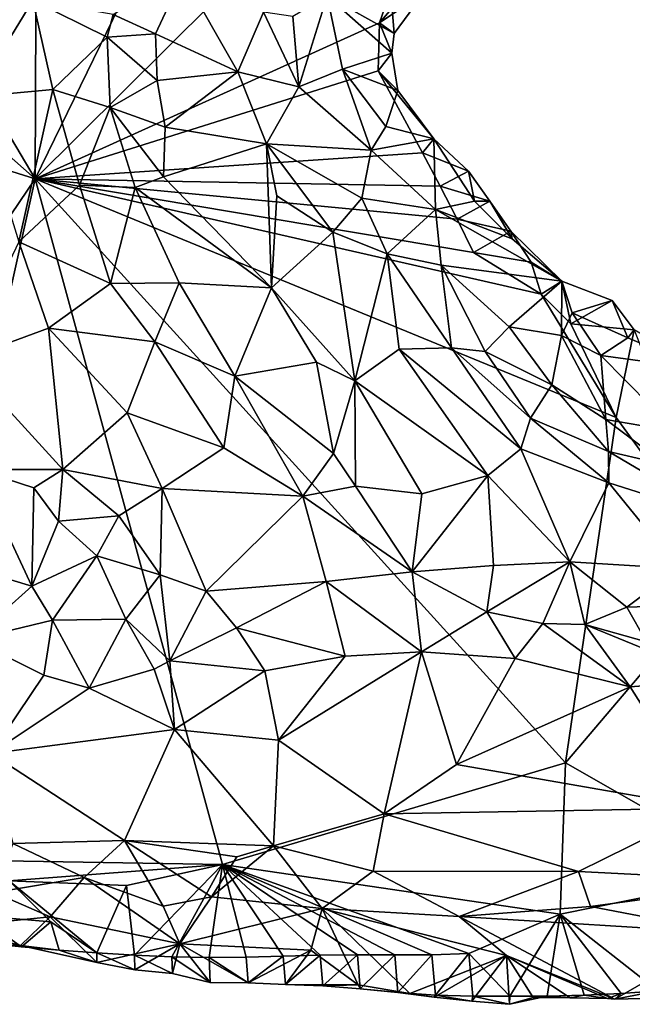
# Model space of a CAD drawing. Units: metres. Extents: x 25.83 to 29.04, y -5.59 to -2.36.
# Drawn here: x 27.84 to 28.18, y -5.55 to -5.02 of the extents above; entities that cross this region are included whole.
import ezdxf

# ---------------------------------------------------------------- set-up
doc = ezdxf.new("R2010")
doc.units = ezdxf.units.M

msp = doc.modelspace()

# ---------------------------------------------------------------- linework, layer by layer
at = {"layer": '1'}
for points in [[(27.52355, -4.81131, -0.15305), (27.58357, -4.64883, -0.15232), (27.85161, -5.10197, -0.15671)], [(27.85344, -4.65297, -0.15461), (27.85161, -5.10197, -0.15671), (27.58357, -4.64883, -0.15232)], [(27.85161, -5.10197, -0.15671), (27.85344, -4.65297, -0.15461), (28.03097, -4.73401, -0.15678)], [(27.85161, -5.10197, -0.15671), (28.03097, -4.73401, -0.15678), (28.09165, -4.86359, -0.15606)], [(27.31099, -4.93194, -0.1527), (27.52355, -4.81131, -0.15305), (27.85161, -5.10197, -0.15671)], [(28.0383, -5.01742, -0.15622), (27.85161, -5.10197, -0.15671), (28.09165, -4.86359, -0.15606)], [(28.0383, -5.01742, -0.15622), (28.09165, -4.86359, -0.15606), (28.05974, -4.99218, -0.15417)], [(27.65095, -5.39864, -0.1551), (27.31099, -4.93194, -0.1527), (27.85161, -5.10197, -0.15671)], [(27.89403, -5.01291, 0.03983), (27.91699, -5.02328, 0.02928), (27.93179, -4.99143, 0.02088)], [(27.93179, -4.99143, 0.02088), (27.91699, -5.02328, 0.02928), (27.96159, -5.04401, -0.00272)], [(27.93179, -4.99143, 0.02088), (27.96159, -5.04401, -0.00272), (27.97555, -5.01149, -0.01753)], [(27.80799, -4.99226, 0.02269), (27.81836, -5.05744, 0.03661), (27.85033, -5.00519, 0.039)], [(28.06254, -5.00086, -0.13279), (28.0383, -5.01742, -0.15622), (28.05974, -4.99218, -0.15417)], [(28.06254, -5.00086, -0.13279), (28.04635, -5.02319, -0.11859), (28.0383, -5.01742, -0.15622)], [(28.04464, -5.00325, -0.11647), (28.04635, -5.02319, -0.11859), (28.06254, -5.00086, -0.13279)], [(27.81836, -5.05744, 0.03661), (27.8613, -5.05345, 0.04524), (27.85033, -5.00519, 0.039)], [(27.85033, -5.00519, 0.039), (27.8613, -5.05345, 0.04524), (27.89069, -5.02521, 0.04069)], [(27.85033, -5.00519, 0.039), (27.89069, -5.02521, 0.04069), (27.89403, -5.01291, 0.03983)], [(28.00991, -5.00273, -0.05917), (27.99132, -5.01388, -0.0346), (27.99458, -5.0521, -0.03314)], [(28.00991, -5.00273, -0.05917), (27.99458, -5.0521, -0.03314), (28.01825, -5.04254, -0.06713)], [(28.00991, -5.00273, -0.05917), (28.04512, -5.03378, -0.11414), (28.04635, -5.02319, -0.11859)], [(28.00991, -5.00273, -0.05917), (28.04635, -5.02319, -0.11859), (28.04464, -5.00325, -0.11647)], [(28.04512, -5.03378, -0.11414), (28.00991, -5.00273, -0.05917), (28.01825, -5.04254, -0.06713)], [(27.89069, -5.02521, 0.04069), (27.91699, -5.02328, 0.02928), (27.89403, -5.01291, 0.03983)], [(27.99458, -5.0521, -0.03314), (27.97555, -5.01149, -0.01753), (27.96159, -5.04401, -0.00272)], [(27.99458, -5.0521, -0.03314), (27.99132, -5.01388, -0.0346), (27.97555, -5.01149, -0.01753)], [(28.03763, -5.0433, -0.15683), (27.85161, -5.10197, -0.15671), (28.0383, -5.01742, -0.15622)], [(28.03763, -5.0433, -0.15683), (28.0383, -5.01742, -0.15622), (28.04512, -5.03378, -0.11414)], [(28.04635, -5.02319, -0.11859), (28.04512, -5.03378, -0.11414), (28.0383, -5.01742, -0.15622)], [(27.91699, -5.02328, 0.02928), (27.89069, -5.02521, 0.04069), (27.91786, -5.04861, 0.03016)], [(27.91699, -5.02328, 0.02928), (27.91786, -5.04861, 0.03016), (27.96159, -5.04401, -0.00272)], [(27.89069, -5.02521, 0.04069), (27.8613, -5.05345, 0.04524), (27.89226, -5.06323, 0.04309)], [(27.89069, -5.02521, 0.04069), (27.89226, -5.06323, 0.04309), (27.91786, -5.04861, 0.03016)], [(28.04512, -5.03378, -0.11414), (28.01825, -5.04254, -0.06713), (28.04825, -5.054, -0.10987)], [(28.03763, -5.0433, -0.15683), (28.04512, -5.03378, -0.11414), (28.04825, -5.054, -0.10987)], [(28.06177, -5.08776, -0.1573), (27.85161, -5.10197, -0.15671), (28.03763, -5.0433, -0.15683)], [(27.91786, -5.04861, 0.03016), (27.92216, -5.074, 0.03125), (27.96159, -5.04401, -0.00272)], [(27.96159, -5.04401, -0.00272), (27.92216, -5.074, 0.03125), (27.97712, -5.08302, -0.00419)], [(27.97712, -5.08302, -0.00419), (27.99458, -5.0521, -0.03314), (27.96159, -5.04401, -0.00272)], [(28.01825, -5.04254, -0.06713), (27.99458, -5.0521, -0.03314), (28.03389, -5.08645, -0.0624)], [(28.01825, -5.04254, -0.06713), (28.03389, -5.08645, -0.0624), (28.04181, -5.0735, -0.08515)], [(28.04825, -5.054, -0.10987), (28.01825, -5.04254, -0.06713), (28.04181, -5.0735, -0.08515)], [(28.03763, -5.0433, -0.15683), (28.04825, -5.054, -0.10987), (28.06775, -5.08029, -0.12287)], [(28.06775, -5.08029, -0.12287), (28.06177, -5.08776, -0.1573), (28.03763, -5.0433, -0.15683)], [(27.91786, -5.04861, 0.03016), (27.89226, -5.06323, 0.04309), (27.92216, -5.074, 0.03125)], [(27.84288, -5.13604, 0.03961), (27.8613, -5.05345, 0.04524), (27.81836, -5.05744, 0.03661)], [(27.8613, -5.05345, 0.04524), (27.84288, -5.13604, 0.03961), (27.87563, -5.10545, 0.04639)], [(27.8613, -5.05345, 0.04524), (27.87563, -5.10545, 0.04639), (27.89226, -5.06323, 0.04309)], [(27.99458, -5.0521, -0.03314), (27.97712, -5.08302, -0.00419), (28.03389, -5.08645, -0.0624)], [(28.06775, -5.08029, -0.12287), (28.04825, -5.054, -0.10987), (28.04181, -5.0735, -0.08515)], [(27.87563, -5.10545, 0.04639), (27.90592, -5.1067, 0.04403), (27.89226, -5.06323, 0.04309)], [(27.89226, -5.06323, 0.04309), (27.90592, -5.1067, 0.04403), (27.92133, -5.10093, 0.03684)], [(27.92216, -5.074, 0.03125), (27.89226, -5.06323, 0.04309), (27.92133, -5.10093, 0.03684)], [(27.92133, -5.10093, 0.03684), (27.97712, -5.08302, -0.00419), (27.92216, -5.074, 0.03125)], [(28.03389, -5.08645, -0.0624), (28.06775, -5.08029, -0.12287), (28.04181, -5.0735, -0.08515)], [(28.06775, -5.08029, -0.12287), (28.03389, -5.08645, -0.0624), (28.0687, -5.11848, -0.08275)], [(28.08661, -5.09776, -0.14624), (28.06177, -5.08776, -0.1573), (28.06775, -5.08029, -0.12287)], [(28.0687, -5.11848, -0.08275), (28.08994, -5.11401, -0.12033), (28.06775, -5.08029, -0.12287)], [(28.08994, -5.11401, -0.12033), (28.08661, -5.09776, -0.14624), (28.06775, -5.08029, -0.12287)], [(28.07129, -5.10596, -0.15825), (27.85161, -5.10197, -0.15671), (28.06177, -5.08776, -0.1573)], [(27.97712, -5.08302, -0.00419), (27.92133, -5.10093, 0.03684), (27.97976, -5.16112, 0.0217)], [(27.97712, -5.08302, -0.00419), (28.01313, -5.13086, -0.01283), (28.02876, -5.11249, -0.03687)], [(28.03389, -5.08645, -0.0624), (27.97712, -5.08302, -0.00419), (28.02876, -5.11249, -0.03687)], [(27.98271, -5.11114, 0.00152), (28.01313, -5.13086, -0.01283), (27.97712, -5.08302, -0.00419)], [(27.97712, -5.08302, -0.00419), (27.97976, -5.16112, 0.0217), (27.98271, -5.11114, 0.00152)], [(28.03389, -5.08645, -0.0624), (28.02876, -5.11249, -0.03687), (28.0687, -5.11848, -0.08275)], [(28.08661, -5.09776, -0.14624), (28.07129, -5.10596, -0.15825), (28.06177, -5.08776, -0.1573)], [(28.07129, -5.10596, -0.15825), (28.08661, -5.09776, -0.14624), (28.09811, -5.11408, -0.14861)], [(28.08661, -5.09776, -0.14624), (28.08994, -5.11401, -0.12033), (28.09811, -5.11408, -0.14861)], [(27.7696, -5.47058, -0.15285), (27.65095, -5.39864, -0.1551), (27.85161, -5.10197, -0.15671)], [(27.95324, -5.47379, -0.15447), (27.7696, -5.47058, -0.15285), (27.85161, -5.10197, -0.15671)], [(27.95324, -5.47379, -0.15447), (27.85161, -5.10197, -0.15671), (28.13927, -5.41853, -0.15931)], [(28.13927, -5.41853, -0.15931), (27.85161, -5.10197, -0.15671), (28.16671, -5.23142, -0.15926)], [(27.85161, -5.10197, -0.15671), (28.07129, -5.10596, -0.15825), (28.08048, -5.12378, -0.1586)], [(27.85161, -5.10197, -0.15671), (28.08048, -5.12378, -0.1586), (28.08926, -5.14186, -0.15853)], [(27.85161, -5.10197, -0.15671), (28.12604, -5.16452, -0.15606), (28.16671, -5.23142, -0.15926)], [(27.85161, -5.10197, -0.15671), (28.08926, -5.14186, -0.15853), (28.12604, -5.16452, -0.15606)], [(27.92133, -5.10093, 0.03684), (27.90592, -5.1067, 0.04403), (27.97976, -5.16112, 0.0217)], [(27.87563, -5.10545, 0.04639), (27.84288, -5.13604, 0.03961), (27.89257, -5.15866, 0.04734)], [(27.90592, -5.1067, 0.04403), (27.87563, -5.10545, 0.04639), (27.89257, -5.15866, 0.04734)], [(27.90592, -5.1067, 0.04403), (27.89257, -5.15866, 0.04734), (27.92969, -5.15837, 0.04433)], [(27.90592, -5.1067, 0.04403), (27.92969, -5.15837, 0.04433), (27.97976, -5.16112, 0.0217)], [(28.08048, -5.12378, -0.1586), (28.07129, -5.10596, -0.15825), (28.09811, -5.11408, -0.14861)], [(27.98271, -5.11114, 0.00152), (27.97976, -5.16112, 0.0217), (28.01313, -5.13086, -0.01283)], [(28.04255, -5.14262, -0.02911), (28.02876, -5.11249, -0.03687), (28.01313, -5.13086, -0.01283)], [(28.02876, -5.11249, -0.03687), (28.04255, -5.14262, -0.02911), (28.0687, -5.11848, -0.08275)], [(28.08994, -5.11401, -0.12033), (28.0687, -5.11848, -0.08275), (28.11039, -5.13442, -0.12599)], [(28.08048, -5.12378, -0.1586), (28.09811, -5.11408, -0.14861), (28.10966, -5.13036, -0.15102)], [(28.09811, -5.11408, -0.14861), (28.08994, -5.11401, -0.12033), (28.11039, -5.13442, -0.12599)], [(28.10966, -5.13036, -0.15102), (28.09811, -5.11408, -0.14861), (28.11039, -5.13442, -0.12599)], [(28.0687, -5.11848, -0.08275), (28.04255, -5.14262, -0.02911), (28.07179, -5.14868, -0.05326)], [(28.13726, -5.15742, -0.13579), (28.11039, -5.13442, -0.12599), (28.0687, -5.11848, -0.08275)], [(28.0687, -5.11848, -0.08275), (28.07179, -5.14868, -0.05326), (28.13726, -5.15742, -0.13579)], [(28.10966, -5.13036, -0.15102), (28.08926, -5.14186, -0.15853), (28.08048, -5.12378, -0.1586)], [(28.08926, -5.14186, -0.15853), (28.10966, -5.13036, -0.15102), (28.1206, -5.14704, -0.1529)], [(28.10966, -5.13036, -0.15102), (28.11039, -5.13442, -0.12599), (28.13726, -5.15742, -0.13579)], [(28.1206, -5.14704, -0.1529), (28.10966, -5.13036, -0.15102), (28.13726, -5.15742, -0.13579)], [(28.01313, -5.13086, -0.01283), (27.97976, -5.16112, 0.0217), (28.02502, -5.2115, 0.0213)], [(28.01313, -5.13086, -0.01283), (28.02502, -5.2115, 0.0213), (28.04255, -5.14262, -0.02911)], [(27.84288, -5.13604, 0.03961), (27.81226, -5.20012, 0.01359), (27.85895, -5.18292, 0.03838)], [(27.84288, -5.13604, 0.03961), (27.85895, -5.18292, 0.03838), (27.89257, -5.15866, 0.04734)], [(28.04255, -5.14262, -0.02911), (28.02502, -5.2115, 0.0213), (28.04912, -5.19436, 0.00067)], [(28.07179, -5.14868, -0.05326), (28.04255, -5.14262, -0.02911), (28.07748, -5.19362, -0.01493)], [(28.04255, -5.14262, -0.02911), (28.04912, -5.19436, 0.00067), (28.07748, -5.19362, -0.01493)], [(28.12604, -5.16452, -0.15606), (28.08926, -5.14186, -0.15853), (28.1206, -5.14704, -0.1529)], [(28.09567, -5.1955, -0.02707), (28.1087, -5.18223, -0.05861), (28.07179, -5.14868, -0.05326)], [(28.09567, -5.1955, -0.02707), (28.07179, -5.14868, -0.05326), (28.07748, -5.19362, -0.01493)], [(28.13726, -5.15742, -0.13579), (28.07179, -5.14868, -0.05326), (28.1087, -5.18223, -0.05861)], [(28.12604, -5.16452, -0.15606), (28.1206, -5.14704, -0.1529), (28.13726, -5.15742, -0.13579)], [(27.85895, -5.18292, 0.03838), (27.91655, -5.19035, 0.04804), (27.89257, -5.15866, 0.04734)], [(27.89257, -5.15866, 0.04734), (27.91655, -5.19035, 0.04804), (27.92969, -5.15837, 0.04433)], [(27.92969, -5.15837, 0.04433), (27.91655, -5.19035, 0.04804), (27.95986, -5.20885, 0.0428)], [(27.92969, -5.15837, 0.04433), (27.95986, -5.20885, 0.0428), (27.97976, -5.16112, 0.0217)], [(27.97976, -5.16112, 0.0217), (27.95986, -5.20885, 0.0428), (28.00413, -5.20131, 0.02514)], [(28.02502, -5.2115, 0.0213), (27.97976, -5.16112, 0.0217), (28.00413, -5.20131, 0.02514)], [(28.13726, -5.15742, -0.13579), (28.1087, -5.18223, -0.05861), (28.13704, -5.18694, -0.08939)], [(28.14211, -5.18059, -0.15742), (28.12604, -5.16452, -0.15606), (28.13726, -5.15742, -0.13579)], [(28.14292, -5.1746, -0.11674), (28.13726, -5.15742, -0.13579), (28.13704, -5.18694, -0.08939)], [(28.14211, -5.18059, -0.15742), (28.13726, -5.15742, -0.13579), (28.16451, -5.16786, -0.15047)], [(28.13726, -5.15742, -0.13579), (28.14292, -5.1746, -0.11674), (28.16451, -5.16786, -0.15047)], [(28.16671, -5.23142, -0.15926), (28.12604, -5.16452, -0.15606), (28.14211, -5.18059, -0.15742)], [(28.17653, -5.18384, -0.15328), (28.14211, -5.18059, -0.15742), (28.16451, -5.16786, -0.15047)], [(28.14292, -5.1746, -0.11674), (28.17299, -5.18814, -0.11847), (28.16451, -5.16786, -0.15047)], [(28.17299, -5.18814, -0.11847), (28.17653, -5.18384, -0.15328), (28.16451, -5.16786, -0.15047)], [(28.1583, -5.19772, -0.09229), (28.14292, -5.1746, -0.11674), (28.13704, -5.18694, -0.08939)], [(28.1583, -5.19772, -0.09229), (28.17299, -5.18814, -0.11847), (28.14292, -5.1746, -0.11674)], [(27.81226, -5.20012, 0.01359), (27.86661, -5.25953, 0.01417), (27.85895, -5.18292, 0.03838)], [(27.85895, -5.18292, 0.03838), (27.86661, -5.25953, 0.01417), (27.90157, -5.22887, 0.03908)], [(27.91655, -5.19035, 0.04804), (27.85895, -5.18292, 0.03838), (27.90157, -5.22887, 0.03908)], [(28.1087, -5.18223, -0.05861), (28.09567, -5.1955, -0.02707), (28.13188, -5.21372, -0.03541)], [(28.13704, -5.18694, -0.08939), (28.1087, -5.18223, -0.05861), (28.13188, -5.21372, -0.03541)], [(28.16671, -5.23142, -0.15926), (28.14211, -5.18059, -0.15742), (28.17653, -5.18384, -0.15328)], [(28.16671, -5.23142, -0.15926), (28.17653, -5.18384, -0.15328), (28.22743, -5.3148, -0.16004)], [(28.17653, -5.18384, -0.15328), (28.17299, -5.18814, -0.11847), (28.2132, -5.20513, -0.10907)], [(28.13704, -5.18694, -0.08939), (28.13188, -5.21372, -0.03541), (28.1611, -5.23243, -0.02272)], [(28.1583, -5.19772, -0.09229), (28.13704, -5.18694, -0.08939), (28.1611, -5.23243, -0.02272)], [(28.2132, -5.20513, -0.10907), (28.17299, -5.18814, -0.11847), (28.1583, -5.19772, -0.09229)], [(27.91655, -5.19035, 0.04804), (27.90157, -5.22887, 0.03908), (27.9539, -5.24776, 0.04492)], [(27.95986, -5.20885, 0.0428), (27.91655, -5.19035, 0.04804), (27.9539, -5.24776, 0.04492)], [(28.04912, -5.19436, 0.00067), (28.02502, -5.2115, 0.0213), (28.09709, -5.26274, 0.02521)], [(28.07748, -5.19362, -0.01493), (28.04912, -5.19436, 0.00067), (28.11493, -5.24827, 0.01341)], [(28.04912, -5.19436, 0.00067), (28.09709, -5.26274, 0.02521), (28.11493, -5.24827, 0.01341)], [(28.09567, -5.1955, -0.02707), (28.07748, -5.19362, -0.01493), (28.12017, -5.23173, -0.00231)], [(28.07748, -5.19362, -0.01493), (28.11493, -5.24827, 0.01341), (28.12017, -5.23173, -0.00231)], [(28.13188, -5.21372, -0.03541), (28.09567, -5.1955, -0.02707), (28.12017, -5.23173, -0.00231)], [(28.1583, -5.19772, -0.09229), (28.1611, -5.23243, -0.02272), (28.19908, -5.23892, -0.02852)], [(28.1583, -5.19772, -0.09229), (28.19908, -5.23892, -0.02852), (28.2132, -5.20513, -0.10907)], [(27.81226, -5.20012, 0.01359), (27.82022, -5.25945, 0.00365), (27.86661, -5.25953, 0.01417)], [(28.00413, -5.20131, 0.02514), (27.95986, -5.20885, 0.0428), (28.01348, -5.25089, 0.03929)], [(28.00413, -5.20131, 0.02514), (28.01348, -5.25089, 0.03929), (28.02502, -5.2115, 0.0213)], [(27.95986, -5.20885, 0.0428), (27.9539, -5.24776, 0.04492), (27.99683, -5.27391, 0.04313)], [(28.01348, -5.25089, 0.03929), (27.95986, -5.20885, 0.0428), (27.99683, -5.27391, 0.04313)], [(28.01348, -5.25089, 0.03929), (28.02539, -5.26857, 0.04063), (28.02502, -5.2115, 0.0213)], [(28.02502, -5.2115, 0.0213), (28.02539, -5.26857, 0.04063), (28.06126, -5.27277, 0.03603)], [(28.02502, -5.2115, 0.0213), (28.06126, -5.27277, 0.03603), (28.09709, -5.26274, 0.02521)], [(28.13188, -5.21372, -0.03541), (28.12017, -5.23173, -0.00231), (28.16254, -5.24981, -0.00018)], [(28.13188, -5.21372, -0.03541), (28.16254, -5.24981, -0.00018), (28.1611, -5.23243, -0.02272)], [(27.90157, -5.22887, 0.03908), (27.86661, -5.25953, 0.01417), (27.9205, -5.26977, 0.03112)], [(27.9205, -5.26977, 0.03112), (27.9539, -5.24776, 0.04492), (27.90157, -5.22887, 0.03908)], [(28.12017, -5.23173, -0.00231), (28.11493, -5.24827, 0.01341), (28.1627, -5.26681, 0.01349)], [(28.16254, -5.24981, -0.00018), (28.12017, -5.23173, -0.00231), (28.1627, -5.26681, 0.01349)], [(28.22743, -5.3148, -0.16004), (28.13927, -5.41853, -0.15931), (28.16671, -5.23142, -0.15926)], [(28.19908, -5.23892, -0.02852), (28.1611, -5.23243, -0.02272), (28.19364, -5.25696, -0.00275)], [(28.1611, -5.23243, -0.02272), (28.16254, -5.24981, -0.00018), (28.19364, -5.25696, -0.00275)], [(27.9539, -5.24776, 0.04492), (27.9205, -5.26977, 0.03112), (27.99683, -5.27391, 0.04313)], [(27.99683, -5.27391, 0.04313), (28.02539, -5.26857, 0.04063), (28.01348, -5.25089, 0.03929)], [(28.11493, -5.24827, 0.01341), (28.09709, -5.26274, 0.02521), (28.14158, -5.30956, 0.03722)], [(28.11493, -5.24827, 0.01341), (28.14158, -5.30956, 0.03722), (28.1627, -5.26681, 0.01349)], [(28.1627, -5.26681, 0.01349), (28.22464, -5.28643, 0.01103), (28.16254, -5.24981, -0.00018)], [(28.16254, -5.24981, -0.00018), (28.22464, -5.28643, 0.01103), (28.19364, -5.25696, -0.00275)], [(27.82022, -5.25945, 0.00365), (27.80597, -5.30954, 0.02871), (27.84995, -5.32276, 0.02338)], [(27.82022, -5.25945, 0.00365), (27.84995, -5.32276, 0.02338), (27.85097, -5.26955, 0.00889)], [(27.82022, -5.25945, 0.00365), (27.85097, -5.26955, 0.00889), (27.86661, -5.25953, 0.01417)], [(27.86661, -5.25953, 0.01417), (27.85097, -5.26955, 0.00889), (27.86432, -5.28758, 0.01135)], [(27.86661, -5.25953, 0.01417), (27.86432, -5.28758, 0.01135), (27.89704, -5.2847, 0.01775)], [(27.86661, -5.25953, 0.01417), (27.89704, -5.2847, 0.01775), (27.9205, -5.26977, 0.03112)], [(28.06126, -5.27277, 0.03603), (28.0561, -5.31499, 0.04383), (28.09709, -5.26274, 0.02521)], [(28.09709, -5.26274, 0.02521), (28.0561, -5.31499, 0.04383), (28.10022, -5.31153, 0.04159)], [(28.09709, -5.26274, 0.02521), (28.10022, -5.31153, 0.04159), (28.14158, -5.30956, 0.03722)], [(28.02539, -5.26857, 0.04063), (27.99683, -5.27391, 0.04313), (28.0561, -5.31499, 0.04383)], [(28.06126, -5.27277, 0.03603), (28.02539, -5.26857, 0.04063), (28.0561, -5.31499, 0.04383)], [(28.1627, -5.26681, 0.01349), (28.14158, -5.30956, 0.03722), (28.20048, -5.31328, 0.02951)], [(28.22464, -5.28643, 0.01103), (28.1627, -5.26681, 0.01349), (28.20048, -5.31328, 0.02951)], [(27.85097, -5.26955, 0.00889), (27.84995, -5.32276, 0.02338), (27.86432, -5.28758, 0.01135)], [(27.89704, -5.2847, 0.01775), (27.91941, -5.31657, 0.01607), (27.9205, -5.26977, 0.03112)], [(27.9205, -5.26977, 0.03112), (27.91941, -5.31657, 0.01607), (27.94438, -5.32546, 0.01905)], [(27.9205, -5.26977, 0.03112), (27.94438, -5.32546, 0.01905), (27.99683, -5.27391, 0.04313)], [(27.99683, -5.27391, 0.04313), (27.94438, -5.32546, 0.01905), (28.00942, -5.32035, 0.03667)], [(27.99683, -5.27391, 0.04313), (28.00942, -5.32035, 0.03667), (28.0561, -5.31499, 0.04383)], [(27.89704, -5.2847, 0.01775), (27.86432, -5.28758, 0.01135), (27.8852, -5.30632, 0.01404)], [(27.89704, -5.2847, 0.01775), (27.8852, -5.30632, 0.01404), (27.91941, -5.31657, 0.01607)], [(27.86432, -5.28758, 0.01135), (27.84995, -5.32276, 0.02338), (27.8852, -5.30632, 0.01404)], [(27.8852, -5.30632, 0.01404), (27.84995, -5.32276, 0.02338), (27.86101, -5.34121, 0.02568)], [(27.8852, -5.30632, 0.01404), (27.86101, -5.34121, 0.02568), (27.90081, -5.34074, 0.0204)], [(27.8852, -5.30632, 0.01404), (27.90081, -5.34074, 0.0204), (27.91941, -5.31657, 0.01607)], [(27.80597, -5.30954, 0.02871), (27.81749, -5.35169, 0.0301), (27.84995, -5.32276, 0.02338)], [(28.10022, -5.31153, 0.04159), (28.0561, -5.31499, 0.04383), (28.09656, -5.33665, 0.0437)], [(28.10022, -5.31153, 0.04159), (28.09656, -5.33665, 0.0437), (28.14158, -5.30956, 0.03722)], [(28.14158, -5.30956, 0.03722), (28.09656, -5.33665, 0.0437), (28.12699, -5.34305, 0.04395)], [(28.14158, -5.30956, 0.03722), (28.12699, -5.34305, 0.04395), (28.14977, -5.34355, 0.04363)], [(28.14158, -5.30956, 0.03722), (28.14977, -5.34355, 0.04363), (28.17242, -5.33424, 0.04085)], [(28.14158, -5.30956, 0.03722), (28.17242, -5.33424, 0.04085), (28.20048, -5.31328, 0.02951)], [(27.90081, -5.34074, 0.0204), (27.92462, -5.36321, 0.02133), (27.91941, -5.31657, 0.01607)], [(27.91941, -5.31657, 0.01607), (27.92462, -5.36321, 0.02133), (27.94438, -5.32546, 0.01905)], [(28.00942, -5.32035, 0.03667), (28.06109, -5.35835, 0.03694), (28.0561, -5.31499, 0.04383)], [(28.0561, -5.31499, 0.04383), (28.06109, -5.35835, 0.03694), (28.09656, -5.33665, 0.0437)], [(28.24459, -5.4788, -0.15385), (28.13927, -5.41853, -0.15931), (28.22743, -5.3148, -0.16004)], [(28.20048, -5.31328, 0.02951), (28.17242, -5.33424, 0.04085), (28.21212, -5.33284, 0.036)], [(27.94438, -5.32546, 0.01905), (27.96093, -5.34543, 0.0209), (28.00942, -5.32035, 0.03667)], [(27.96093, -5.34543, 0.0209), (28.01971, -5.3607, 0.03097), (28.00942, -5.32035, 0.03667)], [(28.00942, -5.32035, 0.03667), (28.01971, -5.3607, 0.03097), (28.06109, -5.35835, 0.03694)], [(27.81749, -5.35169, 0.0301), (27.86101, -5.34121, 0.02568), (27.84995, -5.32276, 0.02338)], [(27.92462, -5.36321, 0.02133), (27.96093, -5.34543, 0.0209), (27.94438, -5.32546, 0.01905)], [(28.17242, -5.33424, 0.04085), (28.18319, -5.35306, 0.04127), (28.21212, -5.33284, 0.036)], [(28.06109, -5.35835, 0.03694), (28.112, -5.36207, 0.03931), (28.09656, -5.33665, 0.0437)], [(28.09656, -5.33665, 0.0437), (28.112, -5.36207, 0.03931), (28.12699, -5.34305, 0.04395)], [(28.14977, -5.34355, 0.04363), (28.18319, -5.35306, 0.04127), (28.17242, -5.33424, 0.04085)], [(27.86101, -5.34121, 0.02568), (27.81749, -5.35169, 0.0301), (27.85638, -5.37102, 0.02359)], [(27.86101, -5.34121, 0.02568), (27.85638, -5.37102, 0.02359), (27.88093, -5.37807, 0.02237)], [(27.90081, -5.34074, 0.0204), (27.86101, -5.34121, 0.02568), (27.88093, -5.37807, 0.02237)], [(27.90081, -5.34074, 0.0204), (27.88093, -5.37807, 0.02237), (27.91623, -5.36775, 0.02216)], [(27.92462, -5.36321, 0.02133), (27.90081, -5.34074, 0.0204), (27.91623, -5.36775, 0.02216)], [(28.112, -5.36207, 0.03931), (28.17435, -5.37742, 0.03519), (28.12699, -5.34305, 0.04395)], [(28.12699, -5.34305, 0.04395), (28.17435, -5.37742, 0.03519), (28.14977, -5.34355, 0.04363)], [(28.14977, -5.34355, 0.04363), (28.17435, -5.37742, 0.03519), (28.22286, -5.37354, 0.03503)], [(28.14977, -5.34355, 0.04363), (28.22286, -5.37354, 0.03503), (28.18319, -5.35306, 0.04127)], [(27.96093, -5.34543, 0.0209), (27.92462, -5.36321, 0.02133), (27.97618, -5.36867, 0.02251)], [(27.96093, -5.34543, 0.0209), (27.97618, -5.36867, 0.02251), (28.01971, -5.3607, 0.03097)], [(27.81749, -5.35169, 0.0301), (27.82766, -5.41347, 0.00083), (27.85638, -5.37102, 0.02359)], [(27.98357, -5.40622, 0.0141), (28.04084, -5.44626, -0.00209), (28.06109, -5.35835, 0.03694)], [(28.01971, -5.3607, 0.03097), (27.98357, -5.40622, 0.0141), (28.06109, -5.35835, 0.03694)], [(28.06109, -5.35835, 0.03694), (28.04084, -5.44626, -0.00209), (28.08009, -5.41943, 0.01274)], [(28.06109, -5.35835, 0.03694), (28.08009, -5.41943, 0.01274), (28.112, -5.36207, 0.03931)], [(27.91623, -5.36775, 0.02216), (27.92728, -5.40056, 0.01457), (27.92462, -5.36321, 0.02133)], [(27.92462, -5.36321, 0.02133), (27.92728, -5.40056, 0.01457), (27.97618, -5.36867, 0.02251)], [(27.97618, -5.36867, 0.02251), (27.98357, -5.40622, 0.0141), (28.01971, -5.3607, 0.03097)], [(28.112, -5.36207, 0.03931), (28.08009, -5.41943, 0.01274), (28.17435, -5.37742, 0.03519)], [(27.91623, -5.36775, 0.02216), (27.88093, -5.37807, 0.02237), (27.92728, -5.40056, 0.01457)], [(27.97618, -5.36867, 0.02251), (27.92728, -5.40056, 0.01457), (27.98357, -5.40622, 0.0141)], [(27.85638, -5.37102, 0.02359), (27.82766, -5.41347, 0.00083), (27.88093, -5.37807, 0.02237)], [(28.17435, -5.37742, 0.03519), (28.2158, -5.44312, 0.00025), (28.22286, -5.37354, 0.03503)], [(27.88093, -5.37807, 0.02237), (27.82766, -5.41347, 0.00083), (27.92728, -5.40056, 0.01457)], [(28.08009, -5.41943, 0.01274), (28.2158, -5.44312, 0.00025), (28.17435, -5.37742, 0.03519)], [(27.82766, -5.41347, 0.00083), (27.90011, -5.46064, -0.01877), (27.92728, -5.40056, 0.01457)], [(27.92728, -5.40056, 0.01457), (27.90011, -5.46064, -0.01877), (27.98086, -5.46366, -0.01619)], [(27.92728, -5.40056, 0.01457), (27.98086, -5.46366, -0.01619), (27.98357, -5.40622, 0.0141)], [(27.98357, -5.40622, 0.0141), (27.98086, -5.46366, -0.01619), (28.04084, -5.44626, -0.00209)], [(27.82766, -5.41347, 0.00083), (27.83966, -5.46233, -0.02963), (27.90011, -5.46064, -0.01877)], [(27.95324, -5.47379, -0.15447), (28.13927, -5.41853, -0.15931), (28.1363, -5.50068, -0.15197)], [(28.1363, -5.50068, -0.15197), (28.13927, -5.41853, -0.15931), (28.24459, -5.4788, -0.15385)], [(28.08009, -5.41943, 0.01274), (28.04084, -5.44626, -0.00209), (28.2158, -5.44312, 0.00025)], [(28.2158, -5.44312, 0.00025), (28.04084, -5.44626, -0.00209), (28.14619, -5.47752, -0.02105)], [(28.14619, -5.47752, -0.02105), (28.25271, -5.48302, -0.03015), (28.2158, -5.44312, 0.00025)], [(27.98086, -5.46366, -0.01619), (28.03495, -5.4773, -0.0244), (28.04084, -5.44626, -0.00209)], [(28.03495, -5.4773, -0.0244), (28.14619, -5.47752, -0.02105), (28.04084, -5.44626, -0.00209)], [(27.83966, -5.46233, -0.02963), (27.8783, -5.48078, -0.03979), (27.90011, -5.46064, -0.01877)], [(27.90011, -5.46064, -0.01877), (27.8783, -5.48078, -0.03979), (27.92105, -5.49632, -0.05222)], [(27.90011, -5.46064, -0.01877), (27.92105, -5.49632, -0.05222), (27.94735, -5.49127, -0.04398)], [(27.90011, -5.46064, -0.01877), (27.94735, -5.49127, -0.04398), (27.96103, -5.46953, -0.02224)], [(27.90011, -5.46064, -0.01877), (27.96103, -5.46953, -0.02224), (27.98086, -5.46366, -0.01619)], [(27.83966, -5.46233, -0.02963), (27.82951, -5.48896, -0.0611), (27.8783, -5.48078, -0.03979)], [(27.96103, -5.46953, -0.02224), (27.94735, -5.49127, -0.04398), (27.98086, -5.46366, -0.01619)], [(27.98086, -5.46366, -0.01619), (27.94735, -5.49127, -0.04398), (28.00731, -5.49759, -0.04817)], [(27.98086, -5.46366, -0.01619), (28.00731, -5.49759, -0.04817), (28.03495, -5.4773, -0.0244)], [(27.83754, -5.4825, -0.15225), (27.7696, -5.47058, -0.15285), (27.95324, -5.47379, -0.15447)], [(27.83754, -5.4825, -0.15225), (27.95324, -5.47379, -0.15447), (27.90114, -5.48512, -0.15263)], [(27.90546, -5.52291, -0.1451), (27.90114, -5.48512, -0.15263), (27.95324, -5.47379, -0.15447)], [(27.92578, -5.52373, -0.14643), (27.90546, -5.52291, -0.1451), (27.95324, -5.47379, -0.15447)], [(27.94604, -5.52422, -0.14746), (27.92578, -5.52373, -0.14643), (27.95324, -5.47379, -0.15447)], [(27.96616, -5.52402, -0.148), (27.94604, -5.52422, -0.14746), (27.95324, -5.47379, -0.15447)], [(27.98622, -5.52348, -0.1484), (27.96616, -5.52402, -0.148), (27.95324, -5.47379, -0.15447)], [(28.00628, -5.52281, -0.14872), (27.98622, -5.52348, -0.1484), (27.95324, -5.47379, -0.15447)], [(28.0264, -5.52268, -0.14938), (28.00628, -5.52281, -0.14872), (27.95324, -5.47379, -0.15447)], [(28.04662, -5.52275, -0.14991), (28.0264, -5.52268, -0.14938), (27.95324, -5.47379, -0.15447)], [(28.06675, -5.52262, -0.15036), (28.04662, -5.52275, -0.14991), (27.95324, -5.47379, -0.15447)], [(28.08681, -5.52193, -0.15043), (28.06675, -5.52262, -0.15036), (27.95324, -5.47379, -0.15447)], [(28.08681, -5.52193, -0.15043), (27.95324, -5.47379, -0.15447), (28.1363, -5.50068, -0.15197)], [(28.03495, -5.4773, -0.0244), (28.00731, -5.49759, -0.04817), (28.08163, -5.50195, -0.04686)], [(28.03495, -5.4773, -0.0244), (28.08163, -5.50195, -0.04686), (28.14619, -5.47752, -0.02105)], [(27.83754, -5.4825, -0.15225), (27.86022, -5.50475, -0.14885), (27.82019, -5.50129, -0.14834)], [(27.82951, -5.48896, -0.0611), (27.85988, -5.50207, -0.0743), (27.8783, -5.48078, -0.03979)], [(27.88509, -5.52166, -0.14345), (27.86022, -5.50475, -0.14885), (27.83754, -5.4825, -0.15225)], [(27.88509, -5.52166, -0.14345), (27.83754, -5.4825, -0.15225), (27.90114, -5.48512, -0.15263)], [(27.8783, -5.48078, -0.03979), (27.85988, -5.50207, -0.0743), (27.93017, -5.5168, -0.08423)], [(27.8783, -5.48078, -0.03979), (27.93017, -5.5168, -0.08423), (27.92105, -5.49632, -0.05222)], [(28.14619, -5.47752, -0.02105), (28.08163, -5.50195, -0.04686), (28.15272, -5.49642, -0.03785)], [(28.18933, -5.54225, -0.14445), (28.1363, -5.50068, -0.15197), (28.24459, -5.4788, -0.15385)], [(28.14619, -5.47752, -0.02105), (28.15272, -5.49642, -0.03785), (28.25271, -5.48302, -0.03015)], [(27.90546, -5.52291, -0.1451), (27.88509, -5.52166, -0.14345), (27.90114, -5.48512, -0.15263)], [(28.15272, -5.49642, -0.03785), (28.2282, -5.5109, -0.05515), (28.25271, -5.48302, -0.03015)], [(27.82951, -5.48896, -0.0611), (27.80625, -5.50755, -0.10299), (27.85988, -5.50207, -0.0743)], [(27.92105, -5.49632, -0.05222), (27.93017, -5.5168, -0.08423), (27.94735, -5.49127, -0.04398)], [(27.93017, -5.5168, -0.08423), (28.00731, -5.49759, -0.04817), (27.94735, -5.49127, -0.04398)], [(28.00731, -5.49759, -0.04817), (27.93017, -5.5168, -0.08423), (28.00114, -5.52012, -0.08422)], [(28.00114, -5.52012, -0.08422), (28.02689, -5.53904, -0.11236), (28.00731, -5.49759, -0.04817)], [(28.02689, -5.53904, -0.11236), (28.05473, -5.54371, -0.11495), (28.00731, -5.49759, -0.04817)], [(28.00731, -5.49759, -0.04817), (28.05473, -5.54371, -0.11495), (28.10725, -5.52308, -0.07602)], [(28.00731, -5.49759, -0.04817), (28.10725, -5.52308, -0.07602), (28.08163, -5.50195, -0.04686)], [(28.08163, -5.50195, -0.04686), (28.2282, -5.5109, -0.05515), (28.15272, -5.49642, -0.03785)], [(27.80625, -5.50755, -0.10299), (27.84371, -5.5176, -0.11606), (27.85988, -5.50207, -0.0743)], [(27.84434, -5.5184, -0.13965), (27.82392, -5.51616, -0.13744), (27.82019, -5.50129, -0.14834)], [(27.84434, -5.5184, -0.13965), (27.82019, -5.50129, -0.14834), (27.86022, -5.50475, -0.14885)], [(27.84371, -5.5176, -0.11606), (27.88505, -5.52682, -0.12301), (27.85988, -5.50207, -0.0743)], [(27.85988, -5.50207, -0.0743), (27.88505, -5.52682, -0.12301), (27.93017, -5.5168, -0.08423)], [(28.08163, -5.50195, -0.04686), (28.10725, -5.52308, -0.07602), (28.16602, -5.54671, -0.11184)], [(28.08163, -5.50195, -0.04686), (28.16602, -5.54671, -0.11184), (28.2282, -5.5109, -0.05515)], [(28.10909, -5.54516, -0.14336), (28.08681, -5.52193, -0.15043), (28.1363, -5.50068, -0.15197)], [(28.12922, -5.54514, -0.14405), (28.10909, -5.54516, -0.14336), (28.1363, -5.50068, -0.15197)], [(28.1493, -5.5445, -0.14441), (28.12922, -5.54514, -0.14405), (28.1363, -5.50068, -0.15197)], [(28.16933, -5.54357, -0.14454), (28.1493, -5.5445, -0.14441), (28.1363, -5.50068, -0.15197)], [(28.18933, -5.54225, -0.14445), (28.16933, -5.54357, -0.14454), (28.1363, -5.50068, -0.15197)], [(27.80625, -5.50755, -0.10299), (27.82392, -5.51616, -0.13744), (27.84371, -5.5176, -0.11606)], [(27.86473, -5.52023, -0.14167), (27.84434, -5.5184, -0.13965), (27.86022, -5.50475, -0.14885)], [(27.88509, -5.52166, -0.14345), (27.86473, -5.52023, -0.14167), (27.86022, -5.50475, -0.14885)], [(28.16602, -5.54671, -0.11184), (28.20205, -5.5459, -0.11376), (28.2282, -5.5109, -0.05515)], [(27.84371, -5.5176, -0.11606), (27.82392, -5.51616, -0.13744), (27.84434, -5.5184, -0.13965)], [(27.84371, -5.5176, -0.11606), (27.84434, -5.5184, -0.13965), (27.86473, -5.52023, -0.14167)], [(27.84371, -5.5176, -0.11606), (27.86473, -5.52023, -0.14167), (27.88505, -5.52682, -0.12301)], [(27.88505, -5.52682, -0.12301), (27.90565, -5.53075, -0.12607), (27.93017, -5.5168, -0.08423)], [(27.90565, -5.53075, -0.12607), (27.92613, -5.53282, -0.12847), (27.93017, -5.5168, -0.08423)], [(27.92613, -5.53282, -0.12847), (27.94648, -5.53771, -0.13069), (27.93017, -5.5168, -0.08423)], [(27.94648, -5.53771, -0.13069), (27.96708, -5.53784, -0.13328), (27.93017, -5.5168, -0.08423)], [(27.93017, -5.5168, -0.08423), (27.96708, -5.53784, -0.13328), (28.00114, -5.52012, -0.08422)], [(27.96708, -5.53784, -0.13328), (27.98736, -5.5388, -0.13466), (28.00114, -5.52012, -0.08422)], [(27.98736, -5.5388, -0.13466), (28.02689, -5.53904, -0.11236), (28.00114, -5.52012, -0.08422)], [(27.88505, -5.52682, -0.12301), (27.86473, -5.52023, -0.14167), (27.88509, -5.52166, -0.14345)], [(27.88505, -5.52682, -0.12301), (27.88509, -5.52166, -0.14345), (27.90565, -5.53075, -0.12607)], [(27.88509, -5.52166, -0.14345), (27.90546, -5.52291, -0.1451), (27.90565, -5.53075, -0.12607)], [(27.90565, -5.53075, -0.12607), (27.90546, -5.52291, -0.1451), (27.92613, -5.53282, -0.12847)], [(27.90546, -5.52291, -0.1451), (27.92578, -5.52373, -0.14643), (27.92613, -5.53282, -0.12847)], [(27.92613, -5.53282, -0.12847), (27.92578, -5.52373, -0.14643), (27.94648, -5.53771, -0.13069)], [(27.92578, -5.52373, -0.14643), (27.94604, -5.52422, -0.14746), (27.94648, -5.53771, -0.13069)], [(27.94604, -5.52422, -0.14746), (27.96616, -5.52402, -0.148), (27.96708, -5.53784, -0.13328)], [(27.94648, -5.53771, -0.13069), (27.94604, -5.52422, -0.14746), (27.96708, -5.53784, -0.13328)], [(27.96708, -5.53784, -0.13328), (27.96616, -5.52402, -0.148), (27.98622, -5.52348, -0.1484)], [(27.96708, -5.53784, -0.13328), (27.98622, -5.52348, -0.1484), (27.98736, -5.5388, -0.13466)], [(27.98736, -5.5388, -0.13466), (27.98622, -5.52348, -0.1484), (28.00628, -5.52281, -0.14872)], [(27.98736, -5.5388, -0.13466), (28.00628, -5.52281, -0.14872), (28.0076, -5.53944, -0.13584)], [(28.0076, -5.53944, -0.13584), (28.00628, -5.52281, -0.14872), (28.0264, -5.52268, -0.14938)], [(28.0076, -5.53944, -0.13584), (28.0264, -5.52268, -0.14938), (28.02795, -5.54104, -0.13764)], [(28.02795, -5.54104, -0.13764), (28.0264, -5.52268, -0.14938), (28.04662, -5.52275, -0.14991)], [(28.02795, -5.54104, -0.13764), (28.04662, -5.52275, -0.14991), (28.04835, -5.54311, -0.1397)], [(28.04835, -5.54311, -0.1397), (28.04662, -5.52275, -0.14991), (28.06675, -5.52262, -0.15036)], [(28.04835, -5.54311, -0.1397), (28.06675, -5.52262, -0.15036), (28.06871, -5.54455, -0.14146)], [(28.05473, -5.54371, -0.11495), (28.06806, -5.54573, -0.11828), (28.10725, -5.52308, -0.07602)], [(28.06871, -5.54455, -0.14146), (28.06675, -5.52262, -0.15036), (28.08681, -5.52193, -0.15043)], [(28.10725, -5.52308, -0.07602), (28.06806, -5.54573, -0.11828), (28.08847, -5.54773, -0.12034)], [(28.06871, -5.54455, -0.14146), (28.08681, -5.52193, -0.15043), (28.08894, -5.54518, -0.14262)], [(28.08894, -5.54518, -0.14262), (28.08681, -5.52193, -0.15043), (28.10909, -5.54516, -0.14336)], [(28.10725, -5.52308, -0.07602), (28.08847, -5.54773, -0.12034), (28.10878, -5.54952, -0.12169)], [(28.10725, -5.52308, -0.07602), (28.10878, -5.54952, -0.12169), (28.12167, -5.54581, -0.11433)], [(28.10725, -5.52308, -0.07602), (28.12167, -5.54581, -0.11433), (28.14183, -5.54608, -0.11392)], [(28.10725, -5.52308, -0.07602), (28.14183, -5.54608, -0.11392), (28.16197, -5.54633, -0.11351)], [(28.10725, -5.52308, -0.07602), (28.16197, -5.54633, -0.11351), (28.16602, -5.54671, -0.11184)], [(27.98736, -5.5388, -0.13466), (28.0076, -5.53944, -0.13584), (28.02689, -5.53904, -0.11236)], [(28.02689, -5.53904, -0.11236), (28.0076, -5.53944, -0.13584), (28.02795, -5.54104, -0.13764)], [(28.02689, -5.53904, -0.11236), (28.02795, -5.54104, -0.13764), (28.05473, -5.54371, -0.11495)], [(28.05473, -5.54371, -0.11495), (28.02795, -5.54104, -0.13764), (28.04835, -5.54311, -0.1397)], [(28.05473, -5.54371, -0.11495), (28.04835, -5.54311, -0.1397), (28.06806, -5.54573, -0.11828)], [(28.06806, -5.54573, -0.11828), (28.04835, -5.54311, -0.1397), (28.06871, -5.54455, -0.14146)], [(28.06806, -5.54573, -0.11828), (28.06871, -5.54455, -0.14146), (28.08847, -5.54773, -0.12034)], [(28.08847, -5.54773, -0.12034), (28.06871, -5.54455, -0.14146), (28.08894, -5.54518, -0.14262)], [(28.08847, -5.54773, -0.12034), (28.08894, -5.54518, -0.14262), (28.10878, -5.54952, -0.12169)], [(28.10878, -5.54952, -0.12169), (28.08894, -5.54518, -0.14262), (28.10909, -5.54516, -0.14336)], [(28.10878, -5.54952, -0.12169), (28.10909, -5.54516, -0.14336), (28.12922, -5.54514, -0.14405)], [(28.12167, -5.54581, -0.11433), (28.10878, -5.54952, -0.12169), (28.12922, -5.54514, -0.14405)], [(28.12167, -5.54581, -0.11433), (28.12922, -5.54514, -0.14405), (28.14183, -5.54608, -0.11392)], [(28.14183, -5.54608, -0.11392), (28.12922, -5.54514, -0.14405), (28.1493, -5.5445, -0.14441)], [(28.14183, -5.54608, -0.11392), (28.1493, -5.5445, -0.14441), (28.16197, -5.54633, -0.11351)], [(28.16197, -5.54633, -0.11351), (28.1493, -5.5445, -0.14441), (28.16933, -5.54357, -0.14454)], [(28.16197, -5.54633, -0.11351), (28.16933, -5.54357, -0.14454), (28.16602, -5.54671, -0.11184)], [(28.16602, -5.54671, -0.11184), (28.16933, -5.54357, -0.14454), (28.18933, -5.54225, -0.14445)], [(28.16602, -5.54671, -0.11184), (28.18933, -5.54225, -0.14445), (28.20205, -5.5459, -0.11376)]]:
    msp.add_3dface(points, dxfattribs=at)

doc.saveas('drawing.dxf')
